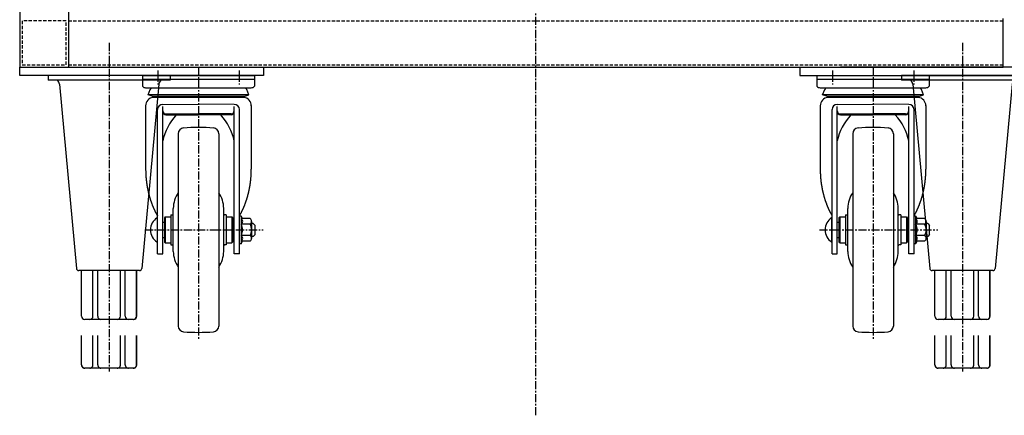
# Model space of a CAD drawing. Extents: x 0 to 4200, y 0 to 2970.
# Drawn here: x 482 to 1087, y 650 to 893 of the extents above; entities that cross this region are included whole.
import ezdxf

# ---------------------------------------------------------------- set-up
doc = ezdxf.new("R2010")
doc.units = 0
for name, pattern in [('CENTER', [8, 5, -1, 1, -1]), ('DASHED', [3, 2, -1]), ('PHANTOM', [63.5, 31.75, -6.35, 6.35, -6.35, 6.35, -6.35])]:
    doc.linetypes.add(name, pattern=pattern)
for name, color, linetype in [('002_フレーム', 3, 'CONTINUOUS'), ('911_注記_粗さ指示', 4, 'CONTINUOUS'), ('アジャスト脚_OS-150', 2, 'CONTINUOUS'), ('キャスター_TM-125UM', 2, 'CONTINUOUS')]:
    doc.layers.add(name, color=color, linetype=linetype)

# ---------------------------------------------------------------- blocks, each defined once
blk = doc.blocks.new('A$C222F2131')
at = {"layer": 'キャスター_TM-125UM', "color": 2, "linetype": 'CONTINUOUS'}
for p, q in [((-34.5, 0), (34.5, 0)), ((-34.5, 0), (-34.5, -6.66)), ((34.5, 0), (34.5, -6.66)), ((34.5, -2.6), (-34.5, -2.6)), ((-32.5, -7.6), (32.5, -7.6)), ((-31, -11.95), (-29.75, -8.77)), ((-28.5, -12.8), (-31, -11.95)), ((31, -11.95), (-31, -11.95)), ((28.5, -12.8), (31, -11.95)), ((31, -11.95), (29.75, -8.77)), ((-28.5, -12.8), (28.5, -12.8)), ((27.88, -13.53), (-27.88, -13.53)), ((-22.01, -17.8), (0, -17.74)), ((22.01, -17.8), (0, -17.74)), ((-32.5, -18.5), (-32.5, -57.61)), ((-25.2, -109.8), (-25.2, -21)), ((-22, -109.8), (-22, -19.13)), ((-20, -23.71), (0, -23.71)), ((20, -23.71), (0, -23.71)), ((22, -109.8), (22, -19.13)), ((25.2, -109.8), (25.2, -21)), ((32.5, -18.5), (32.5, -57.61)), ((-20, -24.3), (0, -24.3)), ((20, -24.3), (0, -24.3)), ((-12.5, -35.83), (-12.5, -154.17)), ((12.5, -35.83), (12.5, -154.17)), ((-15.5, -108.22), (-15.5, -81.78)), ((15.5, -108.22), (15.5, -81.78)), ((-25.47, -87.5), (-25.48, -102.5)), ((-25.2, -87.5), (-25.47, -87.5)), ((-22, -90.25), (-21, -90.25)), ((-20.5, -87), (-21, -87.5)), ((-21, -87.5), (-21, -102.5)), ((-20.5, -87), (-17, -87)), ((-20.5, -87), (-20.5, -103)), ((-17, -85.8), (-16, -85.8)), ((-17, -85.8), (-17, -104.2)), ((17, -85.8), (16, -85.8)), ((17, -85.8), (17, -104.2)), ((17, -87), (20.5, -87)), ((20.5, -87), (21, -87.5)), ((20.5, -87), (20.5, -103)), ((21, -87.5), (21, -102.5)), ((21, -90.25), (22, -90.25)), ((26.2, -86.5), (25.2, -86.5)), ((26.2, -86.5), (26.2, -103.5)), ((31.7, -88.07), (26.2, -88.07)), ((32.7, -89.8), (32.7, -100.2)), ((31.7, -91.54), (26.2, -91.54)), ((33.6, -91), (32.7, -91)), ((33.6, -91), (34.8, -92.2)), ((34.8, -97.8), (34.8, -92.2)), ((-25.2, -102.5), (-25.48, -102.5)), ((-22, -99.75), (-21, -99.75)), ((-20.5, -103), (-21, -102.5)), ((20.5, -103), (21, -102.5)), ((21, -99.75), (22, -99.75)), ((31.7, -98.46), (26.2, -98.46)), ((31.7, -101.93), (26.2, -101.93)), ((33.6, -99), (32.7, -99)), ((34.8, -97.8), (33.6, -99)), ((-20.5, -103), (-17, -103)), ((-17, -104.2), (-16, -104.2)), ((17, -104.2), (16, -104.2)), ((17, -103), (20.5, -103)), ((26.2, -103.5), (25.2, -103.5)), ((-25.2, -109.8), (-22, -109.8)), ((25.2, -109.8), (22, -109.8))]:
    blk.add_line(p, q, dxfattribs=at)
at = {"layer": 'キャスター_TM-125UM', "color": 7, "linetype": 'CENTER'}
for p, q in [((-25, 3), (-25, -5.6)), ((0, 5), (0, -162.8)), ((25, 3), (25, -5.6)), ((-32.97, -95), (39.8, -95))]:
    blk.add_line(p, q, dxfattribs=at)
at = {"layer": 'キャスター_TM-125UM', "color": 2, "linetype": 'CONTINUOUS'}
for points in [[(-32.5, -57.61, 0), (-32.5, -57.85, 0), (-32.5, -58.1, 0), (-32.5, -58.34, 0), (-32.49, -58.58, 0), (-32.49, -58.83, 0), (-32.48, -59.07, 0), (-32.48, -59.31, 0), (-32.47, -59.55, 0), (-32.46, -59.8, 0), (-32.45, -60.04, 0), (-32.44, -60.28, 0), (-32.43, -60.52, 0), (-32.42, -60.77, 0), (-32.41, -61.01, 0), (-32.4, -61.25, 0), (-32.38, -61.49, 0), (-32.37, -61.74, 0), (-32.35, -61.98, 0), (-32.33, -62.22, 0), (-32.31, -62.46, 0), (-32.3, -62.7, 0), (-32.28, -62.94, 0), (-32.26, -63.18, 0), (-32.23, -63.43, 0), (-32.21, -63.67, 0), (-32.19, -63.91, 0), (-32.16, -64.15, 0), (-32.14, -64.39, 0), (-32.11, -64.63, 0), (-32.08, -64.87, 0), (-32.06, -65.11, 0), (-32.03, -65.35, 0), (-32, -65.59, 0), (-31.97, -65.83, 0), (-31.93, -66.06, 0), (-31.9, -66.3, 0), (-31.87, -66.54, 0), (-31.83, -66.78, 0), (-31.8, -67.02, 0), (-31.76, -67.25, 0), (-31.72, -67.49, 0), (-31.69, -67.73, 0), (-31.65, -67.97, 0), (-31.61, -68.2, 0), (-31.57, -68.44, 0), (-31.52, -68.67, 0), (-31.48, -68.91, 0), (-31.44, -69.14, 0), (-31.39, -69.38, 0), (-31.35, -69.61, 0), (-31.3, -69.85, 0), (-31.26, -70.08, 0), (-31.21, -70.31, 0), (-31.16, -70.55, 0), (-31.11, -70.78, 0), (-31.06, -71.01, 0), (-31.01, -71.25, 0), (-30.95, -71.48, 0), (-30.9, -71.71, 0), (-30.85, -71.94, 0), (-30.79, -72.17, 0), (-30.74, -72.4, 0), (-30.68, -72.63, 0), (-30.62, -72.86, 0), (-30.56, -73.09, 0), (-30.5, -73.31, 0), (-30.44, -73.54, 0), (-30.38, -73.77, 0), (-30.32, -74, 0), (-30.26, -74.22, 0), (-30.19, -74.45, 0), (-30.13, -74.67, 0), (-30.06, -74.9, 0), (-30, -75.12, 0), (-29.93, -75.35, 0), (-29.86, -75.57, 0), (-29.79, -75.79, 0), (-29.72, -76.02, 0), (-29.65, -76.24, 0), (-29.58, -76.46, 0), (-29.51, -76.68, 0), (-29.43, -76.9, 0), (-29.36, -77.12, 0), (-29.29, -77.34, 0), (-29.21, -77.56, 0), (-29.13, -77.78, 0), (-29.06, -77.99, 0), (-28.98, -78.21, 0), (-28.9, -78.43, 0), (-28.82, -78.64, 0), (-28.74, -78.86, 0), (-28.66, -79.07, 0), (-28.57, -79.29, 0), (-28.49, -79.5, 0), (-28.41, -79.71, 0), (-28.32, -79.92, 0), (-28.24, -80.14, 0), (-28.15, -80.35, 0), (-28.06, -80.56, 0), (-27.98, -80.77, 0), (-27.89, -80.97, 0), (-27.8, -81.18, 0), (-27.71, -81.39, 0), (-27.62, -81.6, 0), (-27.52, -81.8, 0), (-27.43, -82.01, 0), (-27.34, -82.21, 0), (-27.24, -82.42, 0), (-27.15, -82.62, 0), (-27.05, -82.82, 0), (-26.96, -83.02, 0), (-26.86, -83.23, 0), (-26.76, -83.43, 0), (-26.66, -83.63, 0), (-26.56, -83.82, 0), (-26.46, -84.02, 0), (-26.36, -84.22, 0), (-26.26, -84.42, 0), (-26.16, -84.61, 0), (-26.05, -84.81, 0), (-25.95, -85, 0), (-25.84, -85.2, 0), (-25.74, -85.39, 0), (-25.63, -85.58, 0), (-25.53, -85.77, 0), (-25.42, -85.96, 0), (-25.31, -86.15, 0), (-25.2, -86.34, 0)], [(25.2, -86.34, 0), (25.31, -86.15, 0), (25.42, -85.96, 0), (25.53, -85.77, 0), (25.63, -85.58, 0), (25.74, -85.39, 0), (25.84, -85.2, 0), (25.95, -85, 0), (26.05, -84.81, 0), (26.16, -84.61, 0), (26.26, -84.42, 0), (26.36, -84.22, 0), (26.46, -84.02, 0), (26.56, -83.82, 0), (26.66, -83.63, 0), (26.76, -83.43, 0), (26.86, -83.23, 0), (26.96, -83.02, 0), (27.05, -82.82, 0), (27.15, -82.62, 0), (27.24, -82.42, 0), (27.34, -82.21, 0), (27.43, -82.01, 0), (27.52, -81.8, 0), (27.62, -81.6, 0), (27.71, -81.39, 0), (27.8, -81.18, 0), (27.89, -80.97, 0), (27.98, -80.77, 0), (28.06, -80.56, 0), (28.15, -80.35, 0), (28.24, -80.14, 0), (28.32, -79.92, 0), (28.41, -79.71, 0), (28.49, -79.5, 0), (28.57, -79.29, 0), (28.66, -79.07, 0), (28.74, -78.86, 0), (28.82, -78.64, 0), (28.9, -78.43, 0), (28.98, -78.21, 0), (29.06, -77.99, 0), (29.13, -77.78, 0), (29.21, -77.56, 0), (29.29, -77.34, 0), (29.36, -77.12, 0), (29.43, -76.9, 0), (29.51, -76.68, 0), (29.58, -76.46, 0), (29.65, -76.24, 0), (29.72, -76.02, 0), (29.79, -75.79, 0), (29.86, -75.57, 0), (29.93, -75.35, 0), (30, -75.12, 0), (30.06, -74.9, 0), (30.13, -74.67, 0), (30.19, -74.45, 0), (30.26, -74.22, 0), (30.32, -74, 0), (30.38, -73.77, 0), (30.44, -73.54, 0), (30.5, -73.31, 0), (30.56, -73.09, 0), (30.62, -72.86, 0), (30.68, -72.63, 0), (30.74, -72.4, 0), (30.79, -72.17, 0), (30.85, -71.94, 0), (30.9, -71.71, 0), (30.95, -71.48, 0), (31.01, -71.25, 0), (31.06, -71.01, 0), (31.11, -70.78, 0), (31.16, -70.55, 0), (31.21, -70.31, 0), (31.26, -70.08, 0), (31.3, -69.85, 0), (31.35, -69.61, 0), (31.39, -69.38, 0), (31.44, -69.14, 0), (31.48, -68.91, 0), (31.52, -68.67, 0), (31.57, -68.44, 0), (31.61, -68.2, 0), (31.65, -67.97, 0), (31.69, -67.73, 0), (31.72, -67.49, 0), (31.76, -67.25, 0), (31.8, -67.02, 0), (31.83, -66.78, 0), (31.87, -66.54, 0), (31.9, -66.3, 0), (31.93, -66.06, 0), (31.97, -65.83, 0), (32, -65.59, 0), (32.03, -65.35, 0), (32.06, -65.11, 0), (32.08, -64.87, 0), (32.11, -64.63, 0), (32.14, -64.39, 0), (32.16, -64.15, 0), (32.19, -63.91, 0), (32.21, -63.67, 0), (32.23, -63.43, 0), (32.26, -63.18, 0), (32.28, -62.94, 0), (32.3, -62.7, 0), (32.31, -62.46, 0), (32.33, -62.22, 0), (32.35, -61.98, 0), (32.37, -61.74, 0), (32.38, -61.49, 0), (32.4, -61.25, 0), (32.41, -61.01, 0), (32.42, -60.77, 0), (32.43, -60.52, 0), (32.44, -60.28, 0), (32.45, -60.04, 0), (32.46, -59.8, 0), (32.47, -59.55, 0), (32.48, -59.31, 0), (32.48, -59.07, 0), (32.49, -58.83, 0), (32.49, -58.58, 0), (32.5, -58.34, 0), (32.5, -58.1, 0), (32.5, -57.85, 0), (32.5, -57.61, 0)]]:
    blk.add_polyline3d(points, dxfattribs=at)
for centre, radius, start, end in [((-32.5, -5), 2.6, 219.71471, 269.99973), ((-23.5, -10.9), 6.6, 149.99848, 161.19319), ((23.5, -10.9), 6.6, 18.80563, 30.00023), ((32.5, -5), 2.6, 270.00027, 320.28529), ((-27.3, -18.7), 5.2, 96.34857, 179.99978), ((-23.5, -10.4), 3.97, 217.2389, 231.41588), ((-22, -21), 3.2, 90.15606, 179.99934), ((22, -21), 3.2, 0.00067, 89.84504), ((23.5, -10.4), 3.97, 308.58412, 322.7611), ((27.3, -18.7), 5.2, 0.00015, 83.65075), ((-20, -21.71), 2, 180, 270), ((-20, -22.3), 2, 180, 270), ((20, -21.71), 2, 270, 0), ((20, -22.3), 2, 270, 0), ((10.5, -47.01), 33.18, 136.79772, 168.36399), ((-10.5, -47.01), 33.18, 11.63601, 43.20228), ((-9, -35.83), 3.5, 94.24802, 180), ((0, -157), 125, 85.75198, 94.24802), ((9, -35.83), 3.5, 0, 85.75198), ((1.5, -81.78), 17, 145.43968, 180), ((-1.5, -81.78), 17, 0, 34.56032), ((-20.5, -95), 9, 123.55311, 236.43849), ((-16, -85.3), 0.5, 270, 0), ((16, -85.3), 0.5, 180, 270), ((23.53, -89.02), 3.67, 14.93898, 43.32143), ((25.2, -89.8), 2, 299.99972, 60.00028), ((30.7, -89.8), 2, 299.99972, 60.00028), ((20.7, -95), 6.5, 327.79584, 32.20416), ((26.2, -95), 6.5, 327.79584, 32.20416), ((25.2, -100.2), 2, 299.99972, 60.00028), ((23.53, -100.98), 3.67, 316.67857, 345.06102), ((30.7, -100.2), 2, 299.99972, 60.00028), ((-16, -104.7), 0.5, 0, 90), ((1.5, -108.22), 17, 180, 214.56032), ((-1.5, -108.22), 17, 325.43968, 0), ((16, -104.7), 0.5, 90, 180), ((-9, -154.17), 3.5, 180, 265.75198), ((9, -154.17), 3.5, 274.24802, 0), ((0, -33), 125, 265.75198, 274.24802)]:
    blk.add_arc(centre, radius, start, end, dxfattribs=at)
blk = doc.blocks.new('A$C20D45CA1')
at = {"layer": 'アジャスト脚_OS-150', "color": 2, "linetype": 'CONTINUOUS'}
for p, q in [((0, 37.5), (3, 37.5)), ((0, 37.5), (0, -37.5)), ((3, 37.5), (3, -37.5)), ((5.43, 30.56), (118.64, 20.13)), ((120, 18.63), (120, -18.63)), ((148, 17), (120, 17)), ((148, 16.91), (120, 16.91)), ((150, 15), (150, -15)), ((148, 9.93), (120, 9.93)), ((148, 6.98), (120, 6.98)), ((148, -6.98), (120, -6.98)), ((148, -9.93), (120, -9.93)), ((148, -16.91), (120, -16.91)), ((148, -17), (120, -17)), ((5.43, -30.56), (118.64, -20.13)), ((0, -37.5), (3, -37.5))]:
    blk.add_line(p, q, dxfattribs=at)
at = {"layer": 'アジャスト脚_OS-150', "color": 7, "linetype": 'PHANTOM'}
for p, q in [((178, 17), (160, 17)), ((178, 16.91), (160, 16.91)), ((180, 15), (180, -15)), ((178, 9.93), (160, 9.93)), ((178, 6.98), (160, 6.98)), ((178, -6.98), (160, -6.98)), ((178, -9.93), (160, -9.93)), ((178, -16.91), (160, -16.91)), ((178, -17), (160, -17))]:
    blk.add_line(p, q, dxfattribs=at)
at = {"layer": 'アジャスト脚_OS-150', "color": 7, "linetype": 'CENTER'}
blk.add_line((-20, 0), (182, 0), dxfattribs=at)
at = {"layer": 'アジャスト脚_OS-150', "color": 2, "linetype": 'CONTINUOUS'}
for centre, radius, start, end in [((5.75, 34.04), 3.5, 218.26483, 264.73416), ((118.5, 18.63), 1.5, 0, 84.73416), ((148, 15), 2, 0, 90), ((148, 14.91), 2, 0, 90), ((148, 11.93), 2, 270, 0), ((148, 4.98), 2, 0, 90), ((148, -4.98), 2, 270, 0), ((148, -11.93), 2, 0, 90), ((148, -14.91), 2, 270, 0), ((148, -15), 2, 270, 0), ((118.5, -18.63), 1.5, 275.26584, 0), ((5.75, -34.04), 3.5, 95.26584, 141.73517)]:
    blk.add_arc(centre, radius, start, end, dxfattribs=at)
at = {"layer": 'アジャスト脚_OS-150', "color": 7, "linetype": 'PHANTOM'}
for centre, start, end in [((178, 15), 0, 90), ((178, 14.91), 0, 90), ((178, 11.93), 270, 0), ((178, 4.98), 0, 90), ((178, -4.98), 270, 0), ((178, -11.93), 0, 90), ((178, -14.91), 270, 0), ((178, -15), 270, 0)]:
    blk.add_arc(centre, 2, start, end, dxfattribs=at)

msp = doc.modelspace()

# ---------------------------------------------------------------- linework, layer by layer
at = {"layer": '002_フレーム', "color": 3, "linetype": 'CONTINUOUS'}
for p, q in [((481.682, 1685.581), (481.682, 863.581)), ((511.682, 1685.581), (511.682, 863.581)), ((1086.682, 863.581), (1086.682, 893.581)), ((481.682, 858.581), (481.682, 863.581)), ((481.682, 863.581), (511.682, 863.581)), ((501.682, 863.581), (651.682, 863.581)), ((511.682, 863.581), (1086.682, 863.581)), ((631.682, 863.581), (631.682, 858.581)), ((961.682, 863.581), (961.682, 858.581)), ((1096.682, 863.581), (986.682, 863.581)), ((1116.682, 863.581), (1086.682, 863.581)), ((631.682, 858.581), (481.682, 858.581)), ((961.682, 858.581), (1116.682, 858.581))]:
    msp.add_line(p, q, dxfattribs=at)
at = {"layer": '002_フレーム', "color": 4, "linetype": 'DASHED'}
for p, q in [((510.182, 892.081), (483.182, 892.081)), ((483.182, 892.081), (483.182, 865.081)), ((510.182, 865.081), (510.182, 892.081)), ((511.682, 892.081), (1086.682, 892.081)), ((483.182, 865.081), (510.182, 865.081)), ((511.682, 865.081), (1086.682, 865.081))]:
    msp.add_line(p, q, dxfattribs=at)
at = {"layer": '911_注記_粗さ指示', "color": 7, "linetype": 'CENTER'}
msp.add_line((799.182, 649.58), (799.182, 1854.517), dxfattribs=at)

# ---------------------------------------------------------------- block references
at = {"layer": 'アジャスト脚_OS-150', "color": 3, "linetype": 'CONTINUOUS', "rotation": 270}
for p in [(536.682, 858.581), (1061.682, 858.581)]:
    msp.add_blockref('A$C20D45CA1', p, dxfattribs=at)
at = {"layer": 'キャスター_TM-125UM', "color": 4, "linetype": 'CONTINUOUS'}
for p in [(591.682, 858.581), (1006.682, 858.581)]:
    msp.add_blockref('A$C222F2131', p, dxfattribs=at)

doc.saveas('drawing.dxf')
